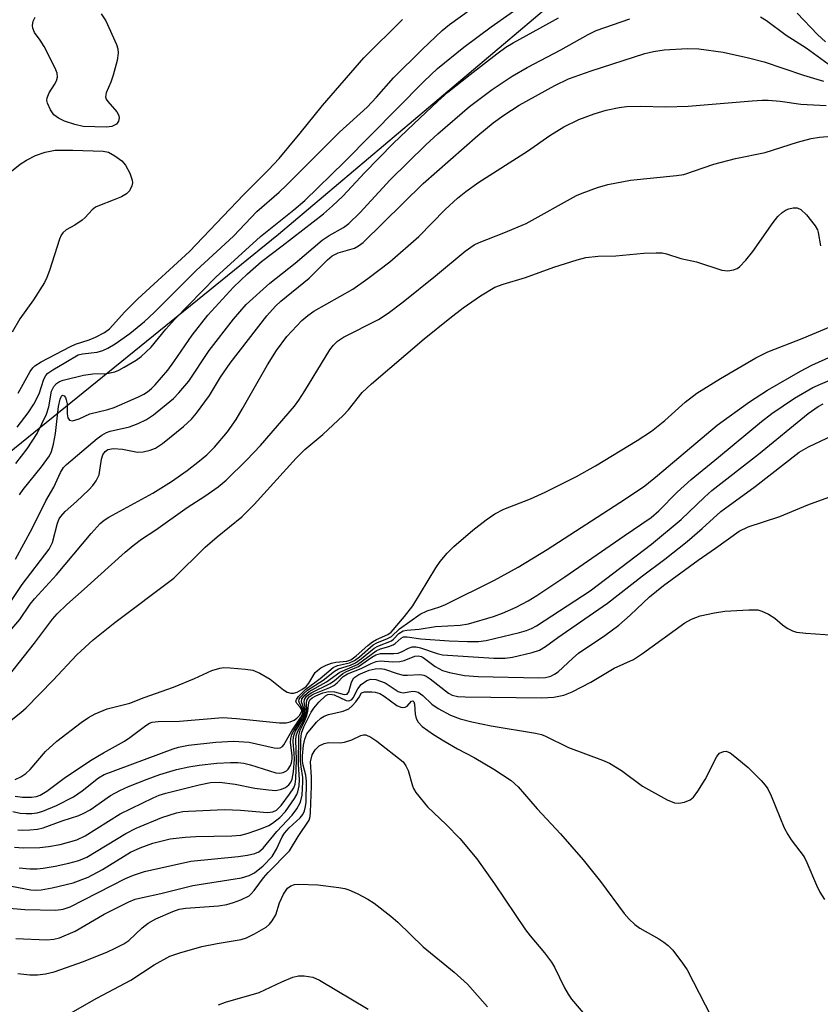
# Model space of a CAD drawing. Units: inches. Extents: x 1243762 to 1249762, y 477457 to 481457.
# Drawn here: x 1245990 to 1246143, y 479031 to 479219 of the extents above; entities that cross this region are included whole.
import ezdxf

# ---------------------------------------------------------------- set-up
doc = ezdxf.new("R2010")
doc.units = ezdxf.units.IN
doc.header["$MEASUREMENT"] = 0
doc.layers.add('NTRL-Trees', color=3, linetype='Continuous')
doc.layers.add('Undefined', color=1, linetype='Continuous')

msp = doc.modelspace()

# ---------------------------------------------------------------- linework, layer by layer
at = {"layer": 'NTRL-Trees'}
msp.add_lwpolyline([(1245734, 478261.22), (1245713.38, 478324.53), (1245689.25, 478382.81), (1245670.75, 478440.87), (1245681.63, 478506.13), (1245709.88, 478544.13), (1245735.25, 478594.16), (1245747.5, 478664.12), (1245765.63, 478756.72), (1245792.87, 478861.22), (1245828.25, 478952.13), (1245883.13, 479036.53), (1245958.87, 479113.19), (1246039.25, 479178.28), (1246102.25, 479231.56), (1246179.75, 479257.81)], dxfattribs=at)
at = {"layer": 'Undefined'}
for points, elevation in [([(1245989.11, 479134.54), (1245991.28, 479137.32), (1245993.13, 479140.21), (1245994.93, 479143.92), (1245995.39, 479145.31), (1245995.92, 479148.34), (1245996.31, 479149.2), (1245996.84, 479149.8), (1245997.42, 479150.18), (1245998.11, 479150.44), (1246001.98, 479151.35), (1246003.79, 479151.61), (1246006.43, 479151.7), (1246007.97, 479152.01), (1246008.75, 479152.32), (1246009.78, 479152.88), (1246012.06, 479154.25), (1246013.02, 479154.92), (1246014.91, 479156.7), (1246017.73, 479160.16), (1246019.45, 479162.06), (1246027.3, 479170.12), (1246035.8, 479177.87), (1246042.18, 479182.98), (1246044.24, 479184.75), (1246051.81, 479192.12), (1246066.99, 479207.43), (1246069.61, 479209.91), (1246074.65, 479214.02), (1246079.81, 479217.88), (1246087.07, 479223.06)], 76), ([(1245989.36, 479141.47), (1245991.41, 479144.21), (1245992.54, 479145.84), (1245993.54, 479147.84), (1245994.42, 479150.64), (1245994.84, 479151.33), (1245995.22, 479151.75), (1245996.15, 479152.42), (1245998.66, 479153.83), (1246000.96, 479155.25), (1246001.83, 479155.47), (1246004.64, 479155.78), (1246005.67, 479156.08), (1246006.66, 479156.52), (1246008.06, 479157.39), (1246010.87, 479159.36), (1246013.62, 479161.61), (1246015.5, 479163.37), (1246023.53, 479171.39), (1246030.64, 479177.9), (1246035.11, 479182.63), (1246039.36, 479186.31), (1246040.78, 479187.63), (1246050.85, 479197.8), (1246056.16, 479202.57), (1246057.94, 479204.45), (1246061.17, 479208.13), (1246066.68, 479213.57), (1246070.5, 479217.22), (1246071.88, 479218.35), (1246078.44, 479223.14)], 74), ([(1246138.24, 479220.5), (1246142.11, 479216.42), (1246143.66, 479215)], 78), ([(1245989.01, 479116.26), (1245992.23, 479122.11), (1245994.82, 479127.39), (1245996.35, 479129.98), (1245997.6, 479132.82), (1245998.18, 479133.72), (1245998.75, 479134.32), (1246004.62, 479139.29), (1246005.48, 479139.93), (1246006.38, 479140.4), (1246007.12, 479140.68), (1246010.77, 479141.5), (1246012.42, 479142.15), (1246014.02, 479142.91), (1246015.39, 479143.81), (1246019.19, 479146.93), (1246020.23, 479147.98), (1246022.12, 479150.25), (1246026.01, 479156.06), (1246030.65, 479162.06), (1246033.04, 479164.89), (1246037.57, 479168.94), (1246042.42, 479172.77), (1246047.59, 479177.15), (1246048.89, 479178.05), (1246051.66, 479179.56), (1246052.66, 479180.33), (1246054.74, 479182.38), (1246060.57, 479188.7), (1246067.37, 479195.35), (1246069.65, 479197.48), (1246075.7, 479202.67), (1246080.02, 479205.95), (1246083.82, 479208.5), (1246086.68, 479210.13), (1246093.17, 479213.53), (1246098.35, 479216.46), (1246099.88, 479217.17), (1246106.33, 479219.41)], 80), ([(1245989.55, 479147.93), (1245991.84, 479152.08), (1245992.32, 479152.79), (1245992.69, 479153.15), (1245993.9, 479153.91), (1245999.53, 479156.88), (1246000.46, 479157.28), (1246003.06, 479158.14), (1246004.28, 479158.65), (1246006.03, 479159.55), (1246006.95, 479160.25), (1246009.9, 479163.49), (1246012.39, 479165.97), (1246022.27, 479175), (1246032.54, 479185.84), (1246037.33, 479190.59), (1246039.35, 479192.78), (1246041.23, 479194.97), (1246043.4, 479197.56), (1246047.63, 479202.9), (1246055.51, 479211.99), (1246062.94, 479219.29)], 72), ([(1245989.76, 479128.5), (1245990.49, 479129.54), (1245994.01, 479133.85), (1245995.54, 479136), (1245995.92, 479136.83), (1245996.28, 479138.22), (1245996.63, 479140.22), (1245997.26, 479145.39), (1245997.53, 479146.77), (1245997.79, 479147.39), (1245998.02, 479147.53), (1245998.31, 479147.42), (1245998.55, 479147.12), (1245998.72, 479146.68), (1245998.86, 479145.9), (1245998.88, 479143.97), (1245999, 479143.25), (1245999.33, 479142.81), (1245999.91, 479142.67), (1246001.18, 479143.03), (1246003.24, 479144.02), (1246006.68, 479144.81), (1246007.89, 479145.2), (1246012.5, 479147.21), (1246013.55, 479147.75), (1246014.22, 479148.2), (1246015.01, 479148.85), (1246015.7, 479149.56), (1246018.09, 479152.34), (1246019.24, 479153.91), (1246022.72, 479159.01), (1246025.72, 479162.85), (1246030.66, 479168.19), (1246033.32, 479170.72), (1246036.01, 479173.1), (1246039.96, 479176.08), (1246047.81, 479182.2), (1246049.56, 479183.69), (1246051.49, 479185.54), (1246055.73, 479190.07), (1246061.1, 479195.64), (1246065.1, 479199.34), (1246069.64, 479203.7), (1246071.59, 479205.43), (1246075.81, 479208.82), (1246080.89, 479212.75), (1246082.63, 479214.01), (1246084.04, 479214.86), (1246089.16, 479217.61), (1246092.69, 479219.64)], 78), ([(1246005.35, 479220.39), (1246006.28, 479219.02), (1246008.29, 479214.5), (1246008.54, 479213.69), (1246008.63, 479212.85), (1246008.41, 479211.46), (1246007.66, 479208.69), (1246007.22, 479207.32), (1246006.3, 479205.29), (1246006.2, 479204.55), (1246006.34, 479204.08), (1246006.63, 479203.63), (1246008.36, 479201.67), (1246008.72, 479200.97), (1246008.79, 479200.51), (1246008.69, 479199.86), (1246008.28, 479199.33), (1246007.4, 479198.88), (1246006.38, 479198.75), (1246001.96, 479198.88), (1246000.32, 479199.22), (1245998.39, 479199.89), (1245997.25, 479200.47), (1245996.34, 479201.12), (1245995.68, 479202.02), (1245995.14, 479203.32), (1245995.03, 479203.85), (1245995.06, 479204.36), (1245995.45, 479205.32), (1245996.48, 479206.88), (1245996.84, 479207.57), (1245997.03, 479208.29), (1245996.97, 479209.02), (1245996.59, 479210.03), (1245994.49, 479214.13), (1245993.75, 479215.36), (1245992.67, 479216.83), (1245992.36, 479217.62), (1245992.28, 479218.17), (1245992.42, 479218.97), (1245992.79, 479219.72)], 72), ([(1246131.27, 479219.78), (1246132.38, 479219.09), (1246136.18, 479216.33), (1246139.97, 479213.91), (1246144.19, 479210.81)], 80), ([(1245988.14, 479108.13), (1245990.31, 479111.41), (1245995.43, 479118.13), (1245996.08, 479119.43), (1245997.04, 479123.11), (1245997.35, 479123.92), (1245997.65, 479124.41), (1245998.49, 479125.34), (1246000.69, 479127.26), (1246003.01, 479129.47), (1246003.79, 479130.32), (1246004.41, 479131.19), (1246004.98, 479132.37), (1246005.47, 479135.37), (1246005.71, 479136.15), (1246006.11, 479136.81), (1246006.64, 479137.19), (1246007.71, 479137.35), (1246009.47, 479137.22), (1246012.32, 479136.67), (1246013.4, 479136.75), (1246014.74, 479137.06), (1246015.74, 479137.46), (1246017.08, 479138.3), (1246021.1, 479141.6), (1246022.64, 479142.97), (1246023.61, 479144.1), (1246026.05, 479147.49), (1246028.18, 479150.98), (1246030, 479153.68), (1246037, 479162.68), (1246038.63, 479164.56), (1246039.71, 479165.52), (1246045.08, 479169.89), (1246048.62, 479173.4), (1246049.5, 479174.16), (1246050.6, 479174.77), (1246053.72, 479175.66), (1246054.49, 479176.05), (1246055.41, 479176.73), (1246066.83, 479187.96), (1246077.29, 479197.14), (1246080.2, 479199.55), (1246082.25, 479201.05), (1246085.19, 479202.95), (1246091.98, 479206.7), (1246094.6, 479207.95), (1246098.91, 479209.5), (1246109.17, 479212.78), (1246110.8, 479213.2), (1246112.84, 479213.5), (1246117.27, 479213.75), (1246119.5, 479213.67), (1246124.16, 479213.04), (1246128.97, 479212), (1246131.94, 479211.19), (1246139.49, 479208.65), (1246143.29, 479207.49)], 82), ([(1245988.3, 479102.94), (1245989.83, 479104.71), (1245991.84, 479107.63), (1245992.63, 479108.65), (1245996.84, 479113.27), (1246003.44, 479121.16), (1246005.16, 479123.04), (1246005.94, 479123.68), (1246006.84, 479124.28), (1246015.25, 479128.84), (1246018.82, 479131.06), (1246021.82, 479133.2), (1246024.17, 479135.03), (1246025.53, 479136.19), (1246027.03, 479137.64), (1246029.5, 479140.57), (1246031.13, 479142.93), (1246032.32, 479144.89), (1246037.11, 479153.36), (1246038.83, 479156.12), (1246040.83, 479158.77), (1246043.72, 479161.8), (1246044.84, 479162.78), (1246045.98, 479163.57), (1246053.4, 479167.81), (1246056.27, 479169.83), (1246060.52, 479173.01), (1246066, 479177.86), (1246071.08, 479183.01), (1246073.44, 479185.15), (1246075.02, 479186.44), (1246077.5, 479188.23), (1246086.8, 479194.17), (1246091.06, 479197.16), (1246093.68, 479198.79), (1246096.58, 479200.17), (1246099.5, 479201.28), (1246101.81, 479202.01), (1246104.26, 479202.52), (1246105.69, 479202.66), (1246108.3, 479202.75), (1246113.19, 479202.62), (1246117.48, 479202.76), (1246129.67, 479203.78), (1246131.57, 479203.88), (1246132.71, 479203.86), (1246135.01, 479203.67), (1246138.99, 479203.1), (1246143.79, 479202.86)], 84), ([(1245985.65, 479091.4), (1245992.66, 479100.2), (1245996.07, 479104.79), (1245996.96, 479105.82), (1245998.8, 479107.6), (1246002.15, 479110.49), (1246009.97, 479117.55), (1246011.5, 479118.85), (1246013.08, 479120.06), (1246015.8, 479121.86), (1246021.81, 479126.08), (1246025.2, 479128.26), (1246027.71, 479130.06), (1246029.23, 479131.36), (1246033.16, 479135.22), (1246035.79, 479137.98), (1246042.29, 479145.49), (1246043.12, 479146.62), (1246044.25, 479148.39), (1246049.03, 479156.21), (1246049.71, 479157.12), (1246050.49, 479157.85), (1246051.64, 479158.61), (1246058.31, 479162.03), (1246060.19, 479163.24), (1246063.01, 479165.4), (1246069.19, 479170.35), (1246074.89, 479175.05), (1246076.58, 479176.27), (1246077.55, 479176.74), (1246082.25, 479178.55), (1246086.51, 479180.37), (1246096.13, 479185.67), (1246097.18, 479186.14), (1246100.14, 479187.23), (1246102.1, 479187.78), (1246106.42, 479188.59), (1246115.23, 479189.5), (1246116.62, 479189.72), (1246122.32, 479191.66), (1246126.47, 479192.73), (1246132.12, 479193.92), (1246138.31, 479195.9), (1246140.92, 479196.54), (1246142.54, 479196.84), (1246145.63, 479197.05)], 86), ([(1245983.66, 479186.72), (1245989.89, 479191.68), (1245991.09, 479192.45), (1245992.87, 479193.33), (1245994.69, 479193.99), (1245996.62, 479194.34), (1245999.97, 479194.37), (1246005.79, 479194.17), (1246006.79, 479193.94), (1246008, 479193.29), (1246009.33, 479192.31), (1246010.05, 479191.47), (1246010.85, 479189.95), (1246011.31, 479188.64), (1246011.33, 479188.1), (1246011.24, 479187.56), (1246010.79, 479186.56), (1246010.23, 479186), (1246009.26, 479185.46), (1246007.69, 479184.77), (1246005.05, 479183.8), (1246004.32, 479183.46), (1246003.67, 479182.97), (1246002.33, 479181.49), (1246001.72, 479180.95), (1246000.35, 479180.03), (1245998.69, 479179.12), (1245998.09, 479178.57), (1245997.77, 479178.1), (1245997.42, 479177.34), (1245995.51, 479171.37), (1245995.02, 479170.01), (1245994.58, 479169.07), (1245992.48, 479165.77), (1245989.86, 479162.16), (1245988.41, 479159.58)], 72), ([(1245986.59, 479084.21), (1245990.06, 479086.98), (1245991.04, 479087.87), (1245996.21, 479093.12), (1246000.73, 479097.99), (1246003.86, 479100.86), (1246007.97, 479104.18), (1246019.23, 479112.59), (1246025.23, 479118.51), (1246027.52, 479120.48), (1246032.23, 479124.32), (1246034.62, 479126.68), (1246042.59, 479135.52), (1246044.28, 479137.17), (1246047.7, 479140.08), (1246051.6, 479143.69), (1246052.58, 479144.76), (1246055.22, 479148.04), (1246056.96, 479149.71), (1246067.04, 479158.31), (1246071.94, 479162.27), (1246074.52, 479164.21), (1246077.79, 479166.53), (1246080.56, 479168.17), (1246082.11, 479168.78), (1246086.39, 479170), (1246091.78, 479172), (1246096.23, 479173.4), (1246097.92, 479173.83), (1246100.28, 479174.11), (1246103.62, 479174.16), (1246109, 479174.65), (1246111.31, 479174.76), (1246112.46, 479174.73), (1246113.31, 479174.56), (1246116.04, 479173.66), (1246119.05, 479172.99), (1246123.9, 479171.46), (1246125.03, 479171.32), (1246126.08, 479171.49), (1246126.82, 479171.76), (1246127.28, 479172.05), (1246128.49, 479173.32), (1246129.77, 479174.97), (1246133.65, 479180.53), (1246134.56, 479181.69), (1246135.42, 479182.45), (1246136.14, 479182.92), (1246136.65, 479183.15), (1246137.48, 479183.35), (1246138.28, 479183.36), (1246138.99, 479183.04), (1246140.01, 479182.01), (1246141.68, 479179.9), (1246142.11, 479179.14), (1246142.28, 479178.61), (1246142.73, 479176.06)], 88), ([(1245988.96, 479074.14), (1245990.06, 479074.66), (1245990.99, 479075.34), (1245991.85, 479076.1), (1245994.77, 479079.54), (1245996.94, 479081.51), (1246001.57, 479085.05), (1246002.99, 479086), (1246004.22, 479086.69), (1246006.55, 479087.65), (1246010.84, 479088.75), (1246013.59, 479089.85), (1246019.2, 479091.8), (1246023.22, 479093.44), (1246026.51, 479094.96), (1246028.01, 479095.44), (1246028.82, 479095.55), (1246029.98, 479095.52), (1246032.91, 479095.27), (1246034.34, 479095.02), (1246035.65, 479094.47), (1246037.65, 479093.34), (1246040.19, 479091.32), (1246040.89, 479090.85), (1246041.6, 479090.63), (1246042.07, 479090.66), (1246042.77, 479090.85), (1246043.69, 479091.33), (1246044.5, 479091.95), (1246045.02, 479092.59), (1246046.26, 479094.58), (1246046.65, 479094.99), (1246047.32, 479095.5), (1246048.31, 479096.03), (1246049.33, 479096.39), (1246050.15, 479096.56), (1246052.26, 479096.77), (1246053.03, 479097.04), (1246054.06, 479097.77), (1246056.26, 479099.75), (1246057.17, 479100.48), (1246057.93, 479100.92), (1246060.08, 479101.88), (1246060.72, 479102.32), (1246063.3, 479105.32), (1246064.85, 479107.33), (1246069.25, 479114.57), (1246070.11, 479115.79), (1246071.44, 479117.4), (1246072.7, 479118.67), (1246076.34, 479121.76), (1246078.89, 479123.73), (1246080.53, 479124.9), (1246082.23, 479125.81), (1246087.37, 479127.77), (1246090.16, 479129.01), (1246096.15, 479132.04), (1246099.74, 479134.05), (1246107.74, 479138.93), (1246110.42, 479140.67), (1246112.99, 479142.72), (1246116.88, 479146.21), (1246119.13, 479147.92), (1246123.6, 479150.75), (1246130.38, 479154.72), (1246132.67, 479155.82), (1246139.2, 479158.37), (1246146.67, 479161.52)], 90), ([(1245988.93, 479070.99), (1245990.35, 479070.82), (1245992.09, 479070.81), (1245993.06, 479070.95), (1245993.74, 479071.2), (1245994.99, 479071.96), (1245998.56, 479074.6), (1246003.68, 479078), (1246005.81, 479079.29), (1246009.85, 479081.5), (1246010.84, 479082.16), (1246013.89, 479084.5), (1246014.61, 479084.92), (1246015.13, 479085.11), (1246016.26, 479085.26), (1246020.33, 479085.34), (1246028.59, 479086.02), (1246031.22, 479085.84), (1246039.42, 479084.96), (1246040.7, 479084.97), (1246041.49, 479085.17), (1246042.25, 479085.53), (1246042.71, 479085.85), (1246043.24, 479086.38), (1246043.59, 479086.97), (1246043.67, 479087.31), (1246043.62, 479087.59), (1246043.39, 479087.98), (1246042.74, 479088.68), (1246042.57, 479089.05), (1246042.65, 479089.43), (1246043.05, 479090.03), (1246044.46, 479091.44), (1246047.19, 479093.46), (1246049.66, 479095.53), (1246050.49, 479095.93), (1246052.82, 479096.44), (1246053.76, 479096.9), (1246054.67, 479097.59), (1246057.33, 479099.86), (1246058.04, 479100.26), (1246060.03, 479101.07), (1246060.78, 479101.49), (1246062.31, 479102.93), (1246066.29, 479105.74), (1246067.63, 479106.35), (1246070.06, 479107.14), (1246071.13, 479107.58), (1246080.48, 479112.22), (1246085.01, 479114.74), (1246090.56, 479118.11), (1246105.5, 479127.77), (1246109.18, 479130.27), (1246111.61, 479132.19), (1246122.97, 479141.84), (1246129.13, 479146.26), (1246132.57, 479148.53), (1246138.89, 479152.15), (1246141.04, 479153.27), (1246150.66, 479157.6)], 92), ([(1245988.49, 479068.09), (1245989.89, 479067.76), (1245991.04, 479067.65), (1245992.12, 479067.69), (1245993.16, 479067.83), (1245994.22, 479068.13), (1245996.83, 479069.22), (1246000.09, 479070.88), (1246001.72, 479072.02), (1246004.89, 479074.48), (1246005.97, 479075.12), (1246019.12, 479080.05), (1246020.17, 479080.36), (1246022.07, 479080.7), (1246027.27, 479081.31), (1246030.65, 479081.52), (1246033.61, 479081.27), (1246038.4, 479080.2), (1246038.98, 479080.13), (1246039.56, 479080.19), (1246039.97, 479080.44), (1246040.25, 479080.77), (1246041.75, 479083.48), (1246043.42, 479085.97), (1246043.8, 479086.72), (1246043.91, 479087.2), (1246043.88, 479087.61), (1246043.22, 479088.74), (1246043.09, 479089.11), (1246043.18, 479089.5), (1246043.43, 479089.89), (1246044.14, 479090.67), (1246044.78, 479091.22), (1246047.78, 479093.16), (1246049.92, 479094.85), (1246050.71, 479095.3), (1246052.98, 479096.01), (1246053.93, 479096.45), (1246055.08, 479097.27), (1246057.5, 479099.24), (1246058.21, 479099.62), (1246060.79, 479100.66), (1246061.21, 479100.97), (1246062.24, 479102.08), (1246063.02, 479102.54), (1246063.74, 479102.71), (1246066.06, 479102.9), (1246069.18, 479103.36), (1246073.91, 479103.61), (1246075.49, 479103.9), (1246080.27, 479105.31), (1246082.03, 479105.92), (1246084.6, 479107.08), (1246086.87, 479108.28), (1246088.56, 479109.32), (1246093.88, 479112.9), (1246105.22, 479120.72), (1246110.39, 479124.18), (1246111.88, 479125.47), (1246115.32, 479129.03), (1246118.01, 479131.48), (1246123.26, 479135.7), (1246131.43, 479142.51), (1246133.44, 479144.03), (1246137.73, 479147.01), (1246141.25, 479149.05), (1246150.77, 479153.16)], 94), ([(1245989.44, 479064.58), (1245990.3, 479064.49), (1245991.75, 479064.53), (1245993.19, 479064.68), (1245994.28, 479064.92), (1245997.93, 479066.3), (1246001.14, 479067.32), (1246002.09, 479067.71), (1246003.25, 479068.38), (1246007.14, 479071.09), (1246008.97, 479072.09), (1246010.58, 479072.84), (1246014.19, 479074.26), (1246016.6, 479075.11), (1246019.78, 479076.08), (1246022.13, 479076.62), (1246024.07, 479076.92), (1246027.43, 479077.3), (1246030.07, 479077.42), (1246031.5, 479077.4), (1246032.59, 479077.28), (1246033.89, 479077), (1246038.73, 479075.47), (1246039.5, 479075.39), (1246040.12, 479075.5), (1246040.74, 479075.82), (1246041.1, 479076.15), (1246041.52, 479076.82), (1246041.71, 479077.33), (1246041.85, 479078.14), (1246041.86, 479078.76), (1246041.52, 479081.22), (1246041.57, 479082.02), (1246041.8, 479082.75), (1246042.13, 479083.47), (1246043.57, 479085.7), (1246044.04, 479086.68), (1246044.15, 479087.16), (1246044.13, 479087.61), (1246043.63, 479088.98), (1246043.71, 479089.56), (1246044.28, 479090.3), (1246045.1, 479090.98), (1246048.41, 479092.83), (1246050.92, 479094.69), (1246054.34, 479096.15), (1246057.89, 479098.76), (1246058.68, 479099.09), (1246060.33, 479099.57), (1246061.11, 479099.87), (1246061.54, 479100.16), (1246062.63, 479101.16), (1246063.07, 479101.39), (1246063.8, 479101.44), (1246066.4, 479101), (1246071.83, 479100.63), (1246075.34, 479100.5), (1246077.42, 479100.51), (1246078.91, 479100.73), (1246085.22, 479102.24), (1246086.56, 479102.6), (1246087.56, 479102.98), (1246088.48, 479103.52), (1246098.72, 479110.18), (1246110.45, 479119.08), (1246116.14, 479123.8), (1246120.57, 479128.09), (1246121.98, 479129.35), (1246130.86, 479136.28), (1246140.37, 479144.03), (1246142.24, 479145.37), (1246143.24, 479145.91)], 96), ([(1245988.86, 479061.24), (1245990.48, 479061.12), (1245993.68, 479061.16), (1245995.35, 479061.36), (1245997.53, 479061.76), (1246000.71, 479062.65), (1246002.3, 479063.44), (1246009.03, 479067.61), (1246015.32, 479070.7), (1246016.46, 479071.17), (1246017.71, 479071.56), (1246024.06, 479073.12), (1246026.26, 479073.58), (1246027.96, 479073.64), (1246030.99, 479073.25), (1246034.73, 479072.54), (1246037.31, 479072.17), (1246038.75, 479072.09), (1246039.82, 479072.33), (1246040.57, 479072.67), (1246041.19, 479073.13), (1246041.62, 479073.68), (1246041.85, 479074.21), (1246042.1, 479075.65), (1246042.27, 479078.03), (1246042.25, 479079.2), (1246042.04, 479081.35), (1246042.11, 479082.4), (1246042.5, 479083.42), (1246043.87, 479085.68), (1246044.27, 479086.62), (1246044.39, 479087.59), (1246044.11, 479089), (1246044.17, 479089.44), (1246044.59, 479090.06), (1246045.45, 479090.72), (1246049.08, 479092.48), (1246049.91, 479093.07), (1246051.49, 479094.38), (1246052.24, 479094.78), (1246054.51, 479095.73), (1246057.08, 479097.54), (1246057.79, 479097.96), (1246058.72, 479098.2), (1246061.24, 479098.2), (1246062.06, 479098.29), (1246062.83, 479098.59), (1246064.04, 479099.25), (1246064.78, 479099.48), (1246065.51, 479099.49), (1246066.33, 479099.33), (1246069.51, 479098.21), (1246070.57, 479097.98), (1246080.33, 479097.33), (1246082.5, 479097.37), (1246083.9, 479097.53), (1246087.66, 479098.4), (1246089.05, 479098.86), (1246090.22, 479099.58), (1246092.56, 479101.27), (1246102.07, 479107.82), (1246108.73, 479113.03), (1246113.02, 479116.25), (1246117.24, 479119.6), (1246120.13, 479122.07), (1246123.7, 479125.33), (1246130.22, 479130.13), (1246138.64, 479136.7), (1246140.41, 479137.7), (1246146.24, 479140.42)], 98), ([(1245989.73, 479057.3), (1245991.73, 479057.09), (1245993.17, 479057.12), (1245994.32, 479057.26), (1245996.62, 479057.64), (1245999.18, 479058.18), (1246001.14, 479058.69), (1246002.64, 479059.33), (1246010.09, 479063.85), (1246012.06, 479064.89), (1246016.97, 479066.94), (1246019.78, 479067.82), (1246020.94, 479068.03), (1246022.06, 479068.13), (1246028.94, 479068.42), (1246031.96, 479068.3), (1246037.16, 479067.87), (1246038.15, 479068), (1246038.83, 479068.33), (1246039.74, 479069.23), (1246041.35, 479071.34), (1246042.14, 479072.55), (1246042.41, 479073.3), (1246042.57, 479074.32), (1246042.66, 479077.95), (1246042.54, 479081.7), (1246042.6, 479082.49), (1246042.9, 479083.41), (1246044.01, 479085.4), (1246044.45, 479086.47), (1246044.63, 479087.29), (1246044.57, 479088.88), (1246044.69, 479089.46), (1246045.1, 479089.95), (1246045.87, 479090.44), (1246049.06, 479091.74), (1246049.83, 479092.12), (1246050.46, 479092.65), (1246051.6, 479093.83), (1246052.39, 479094.34), (1246055.04, 479095.34), (1246056.95, 479096.34), (1246057.9, 479096.72), (1246058.72, 479096.81), (1246061.07, 479096.65), (1246062.4, 479096.71), (1246063.22, 479096.92), (1246065.27, 479097.7), (1246065.88, 479097.78), (1246066.45, 479097.66), (1246066.88, 479097.45), (1246069.15, 479095.76), (1246070.54, 479094.98), (1246071.89, 479094.57), (1246074.72, 479094.05), (1246077.34, 479093.84), (1246088.9, 479093.59), (1246090.21, 479093.67), (1246091.23, 479093.91), (1246091.95, 479094.26), (1246092.63, 479094.72), (1246095.43, 479097.37), (1246096.51, 479098.27), (1246101.51, 479101.67), (1246104.19, 479103.65), (1246106.38, 479105.58), (1246110.07, 479109.04), (1246112.76, 479111.21), (1246119.33, 479116.07), (1246122.65, 479118.32), (1246127.18, 479121.61), (1246128.92, 479122.42), (1246134.94, 479124.38), (1246140.32, 479126.62), (1246149.9, 479130.13)], 100), ([(1245979.46, 479055.45), (1245991.94, 479053.1), (1245992.95, 479053.03), (1245993.9, 479053.07), (1245996.05, 479053.46), (1246000, 479054.42), (1246002.88, 479055.54), (1246005.61, 479057), (1246010.97, 479060.32), (1246012.8, 479061.15), (1246015.24, 479062.01), (1246018.57, 479062.83), (1246021.4, 479063.17), (1246023.45, 479063.28), (1246030.3, 479063.4), (1246032.02, 479063.56), (1246033.46, 479063.93), (1246036, 479064.81), (1246037.38, 479065.37), (1246038.12, 479065.82), (1246039.48, 479066.91), (1246040.59, 479068.08), (1246042.31, 479070.52), (1246042.73, 479071.29), (1246042.93, 479071.83), (1246043.15, 479072.98), (1246043.23, 479074.16), (1246043.05, 479077.04), (1246043.09, 479082.6), (1246043.38, 479083.58), (1246044.13, 479085.1), (1246044.65, 479086.42), (1246044.86, 479087.24), (1246045, 479088.9), (1246045.2, 479089.38), (1246045.64, 479089.78), (1246046.36, 479090.17), (1246047.72, 479090.71), (1246048.84, 479090.99), (1246049.92, 479090.94), (1246051.78, 479090.4), (1246052.33, 479090.46), (1246052.66, 479090.89), (1246053.14, 479092.77), (1246053.64, 479093.56), (1246054.57, 479094.2), (1246056.55, 479095.04), (1246057.66, 479095.33), (1246058.7, 479095.37), (1246059.46, 479095.21), (1246061.91, 479094.38), (1246063.01, 479094.12), (1246063.88, 479094.09), (1246066.2, 479094.2), (1246066.96, 479094.08), (1246067.44, 479093.87), (1246068.18, 479093.4), (1246071.66, 479090.67), (1246072.42, 479090.27), (1246073.45, 479090.01), (1246074.86, 479089.94), (1246089.48, 479089.76), (1246091.82, 479089.86), (1246093.72, 479090.3), (1246095.3, 479090.94), (1246098.86, 479092.76), (1246103.33, 479095.46), (1246106.99, 479097.07), (1246108.71, 479098.22), (1246116.79, 479104.1), (1246118.07, 479104.79), (1246119.71, 479105.42), (1246122.47, 479106.02), (1246124.43, 479106.33), (1246129.04, 479106.59), (1246130.74, 479106.56), (1246131.54, 479106.34), (1246132.8, 479105.71), (1246134, 479104.96), (1246135.46, 479103.71), (1246136.37, 479103.05), (1246137.35, 479102.53), (1246138.16, 479102.29), (1246139.89, 479102.09), (1246145.43, 479101.71)], 102), ([(1245984.08, 479049.94), (1245990.78, 479049.32), (1245996.7, 479049.19), (1245998.15, 479049.41), (1245999.49, 479049.88), (1246010.04, 479055.25), (1246011.58, 479055.9), (1246013.68, 479056.59), (1246022.49, 479058.56), (1246031.55, 479059.46), (1246033.3, 479059.73), (1246034.72, 479060.05), (1246035.5, 479060.38), (1246036.31, 479061.03), (1246038.94, 479064.21), (1246041.87, 479067.36), (1246042.72, 479068.56), (1246043.41, 479069.84), (1246043.73, 479071.2), (1246043.9, 479073.74), (1246043.88, 479074.58), (1246043.53, 479076.6), (1246043.43, 479077.73), (1246043.51, 479081.76), (1246043.63, 479083.02), (1246044.06, 479084.25), (1246045.5, 479087.03), (1246045.98, 479087.8), (1246046.93, 479088.93), (1246048.19, 479090.12), (1246048.65, 479090.37), (1246049.13, 479090.49), (1246049.88, 479090.35), (1246052.18, 479089.25), (1246052.66, 479089.19), (1246052.87, 479089.24), (1246053.25, 479089.46), (1246053.52, 479089.75), (1246054.38, 479091.47), (1246055.04, 479092.28), (1246056.07, 479093.08), (1246056.86, 479093.34), (1246057.8, 479093.24), (1246059.63, 479092.61), (1246062.06, 479091), (1246062.49, 479090.82), (1246063.01, 479090.75), (1246064.9, 479091.02), (1246065.4, 479090.98), (1246065.88, 479090.82), (1246066.81, 479090.18), (1246068.52, 479088.58), (1246069.73, 479087.74), (1246072.06, 479086.43), (1246073.94, 479085.75), (1246076.12, 479085.16), (1246079.85, 479084.4), (1246088.32, 479083.02), (1246089.44, 479082.74), (1246090.21, 479082.45), (1246094.62, 479080.29), (1246101.1, 479077.88), (1246102.4, 479077.31), (1246104.75, 479075.9), (1246108.72, 479072.87), (1246113.46, 479070.28), (1246114.81, 479069.72), (1246115.64, 479069.66), (1246116.76, 479069.86), (1246117.81, 479070.27), (1246118.44, 479070.79), (1246119.29, 479071.93), (1246120.67, 479074.15), (1246122.94, 479078.57), (1246123.46, 479079.18), (1246123.85, 479079.41), (1246124.27, 479079.54), (1246124.7, 479079.55), (1246125.44, 479079.25), (1246126.39, 479078.56), (1246128.9, 479076.49), (1246131.38, 479073.99), (1246132.16, 479073.1), (1246132.65, 479072.37), (1246133.29, 479071.04), (1246135.8, 479064.97), (1246136.45, 479063.64), (1246137.09, 479062.66), (1246139.57, 479059.4), (1246140.11, 479058.35), (1246141.95, 479053.97), (1246142.59, 479052.64), (1246143.51, 479051.28)], 104), ([(1245989.11, 479043.79), (1245995.03, 479043.57), (1245996.37, 479043.7), (1245997.43, 479043.94), (1246000.41, 479045.21), (1246005.92, 479048.45), (1246010.67, 479050.79), (1246011.9, 479051.3), (1246013.25, 479051.66), (1246016.76, 479052.4), (1246022.86, 479053.95), (1246032.2, 479055.42), (1246033.63, 479055.83), (1246034.63, 479056.32), (1246036.3, 479057.68), (1246038.01, 479059.48), (1246038.88, 479060.86), (1246039.93, 479063.19), (1246040.35, 479063.92), (1246041.24, 479064.94), (1246043.4, 479066.85), (1246043.85, 479067.49), (1246044.2, 479068.19), (1246044.4, 479068.99), (1246044.49, 479069.83), (1246044.6, 479073.86), (1246044.48, 479074.98), (1246043.96, 479076.9), (1246043.83, 479077.68), (1246043.84, 479078.71), (1246044.03, 479080.72), (1246044.24, 479081.86), (1246044.67, 479082.9), (1246046.49, 479085.13), (1246047.3, 479085.9), (1246047.97, 479086.29), (1246048.77, 479086.55), (1246051.58, 479087.21), (1246052.64, 479087.68), (1246053.32, 479088.22), (1246054.03, 479088.98), (1246054.65, 479089.9), (1246055.06, 479090.74), (1246055.64, 479090.93), (1246057.03, 479090.93), (1246057.72, 479090.82), (1246058.55, 479090.56), (1246059.42, 479090.1), (1246061.82, 479088.32), (1246062.56, 479087.96), (1246062.99, 479087.91), (1246063.4, 479087.97), (1246063.77, 479088.17), (1246064.62, 479089.1), (1246064.9, 479089.2), (1246065.07, 479088.99), (1246065.17, 479088.58), (1246065.35, 479086.64), (1246065.52, 479085.81), (1246065.88, 479085.11), (1246066.69, 479084.31), (1246068.85, 479082.78), (1246070.81, 479081.55), (1246073.4, 479080.02), (1246076.57, 479078.35), (1246080.34, 479076.16), (1246083.65, 479073.98), (1246084.99, 479072.8), (1246088.62, 479068.56), (1246093.07, 479063.78), (1246097.42, 479058.86), (1246100.74, 479054.67), (1246105.23, 479048.6), (1246106.18, 479047.47), (1246107.26, 479046.47), (1246108.19, 479045.75), (1246111.84, 479043.74), (1246112.79, 479043.13), (1246113.65, 479042.46), (1246114.45, 479041.62), (1246116.26, 479039.29), (1246117.25, 479037.83), (1246121.81, 479028.9)], 106), ([(1245989.46, 479037.12), (1245991.76, 479036.88), (1245993.24, 479036.9), (1245994.72, 479037.05), (1245996.43, 479037.47), (1246002, 479039.42), (1246006.59, 479041.26), (1246007.9, 479041.87), (1246009.7, 479042.81), (1246010.67, 479043.43), (1246013.22, 479045.87), (1246014.35, 479046.71), (1246015.84, 479047.55), (1246019.09, 479048.98), (1246020.28, 479049.38), (1246021.52, 479049.62), (1246027.76, 479050.06), (1246029.35, 479050.29), (1246030.66, 479050.68), (1246032.05, 479051.2), (1246033.62, 479051.98), (1246034.04, 479052.33), (1246034.62, 479052.98), (1246036.37, 479055.38), (1246037.23, 479056.43), (1246041.31, 479060.56), (1246042.96, 479063.3), (1246045.06, 479066.41), (1246045.27, 479067.09), (1246045.37, 479067.93), (1246045.53, 479072.88), (1246045.54, 479074.63), (1246045.33, 479077.53), (1246045.68, 479078.85), (1246046.21, 479079.82), (1246047.02, 479080.6), (1246047.97, 479081.06), (1246048.76, 479081.22), (1246050.98, 479081.19), (1246051.84, 479081.29), (1246053.24, 479081.72), (1246054.97, 479082.58), (1246055.44, 479082.7), (1246055.91, 479082.67), (1246056.84, 479082.27), (1246057.98, 479081.51), (1246063.03, 479077.54), (1246063.52, 479076.79), (1246063.97, 479075.87), (1246064.79, 479072.95), (1246065, 479072.43), (1246065.45, 479071.69), (1246067.7, 479068.93), (1246071.27, 479065.58), (1246073.86, 479062.9), (1246077.1, 479058.99), (1246080.46, 479054.27), (1246086.38, 479045.45), (1246087.27, 479044.32), (1246090.04, 479041.09), (1246091.38, 479039.3), (1246091.95, 479038.32), (1246093.83, 479034.41), (1246094.54, 479033.16), (1246095.2, 479032.2), (1246101.04, 479025.37)], 108), ([(1245998.2, 479028.77), (1246004.56, 479032.4), (1246011.03, 479035.88), (1246015.51, 479038.81), (1246018.49, 479040.43), (1246020.4, 479041.08), (1246024.57, 479042.28), (1246027.5, 479042.84), (1246032.11, 479043.59), (1246033.14, 479043.94), (1246034.65, 479044.69), (1246036.85, 479046), (1246037.51, 479046.55), (1246038.04, 479047.15), (1246038.71, 479048.31), (1246039.45, 479050.64), (1246040.19, 479052.27), (1246040.98, 479053.45), (1246041.6, 479053.87), (1246042.32, 479054.09), (1246043.09, 479054.2), (1246046.73, 479054.07), (1246050.75, 479053.57), (1246051.88, 479053.36), (1246052.69, 479053.09), (1246054.27, 479052.39), (1246056.32, 479051.33), (1246057.5, 479050.53), (1246060.69, 479048.1), (1246062, 479046.93), (1246066.84, 479042.19), (1246072.76, 479037.39), (1246075.3, 479035.06), (1246079.13, 479030.73)], 110), ([(1246027.75, 479031.11), (1246029.12, 479031.64), (1246035.56, 479033.48), (1246039.87, 479035.53), (1246041.97, 479036.41), (1246043.05, 479036.69), (1246044.14, 479036.7), (1246045.77, 479036.41), (1246047.04, 479035.86), (1246056.35, 479030.32)], 112)]:
    msp.add_lwpolyline(points, dxfattribs=dict(at, elevation=elevation))

doc.saveas('drawing.dxf')
